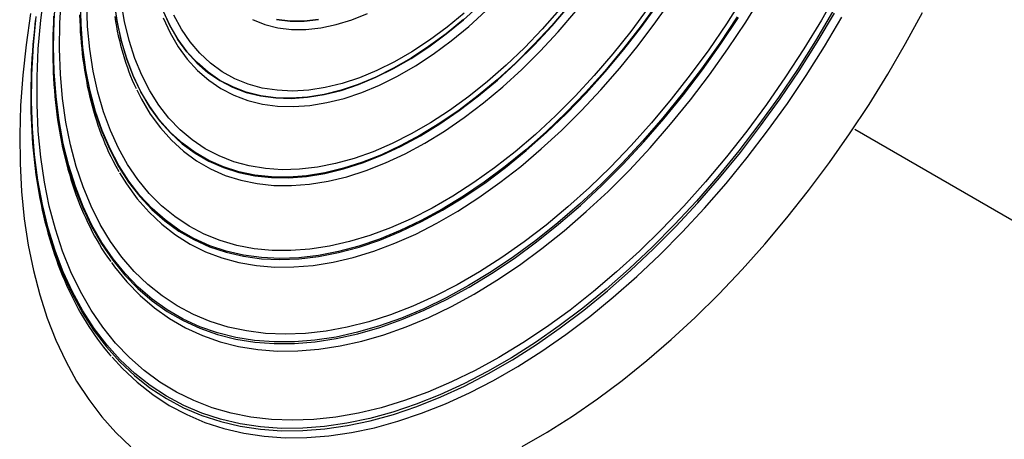
# Model space of a CAD drawing. Units: millimetres. Extents: x 432 to 835, y 111 to 396.
# Drawn here: x 768 to 801, y 197 to 211 of the extents above; entities that cross this region are included whole.
import ezdxf

# ---------------------------------------------------------------- set-up
doc = ezdxf.new("R2010")
doc.units = ezdxf.units.MM
doc.header["$LTSCALE"] = 5
doc.linetypes.add('AUSGEZOGEN', pattern=[0])

msp = doc.modelspace()

# ---------------------------------------------------------------- linework, layer by layer
at = {"color": 136, "linetype": 'AUSGEZOGEN', "lineweight": 25}
msp.add_line((795.675, 207.677), (803.094, 203.394), dxfattribs=at)
for points in [[(795.114, 212.288), (794.562, 211.314), (793.98, 210.357), (793.372, 209.42), (792.739, 208.505), (792.082, 207.616), (791.403, 206.753), (790.704, 205.919), (789.986, 205.118), (789.253, 204.35), (788.505, 203.617), (787.744, 202.923), (786.973, 202.268), (786.194, 201.654), (785.409, 201.083), (784.619, 200.557), (783.827, 200.076), (783.036, 199.642), (782.246, 199.257), (781.461, 198.921), (780.682, 198.635), (779.911, 198.4), (779.15, 198.217), (778.402, 198.086), (777.669, 198.007), (776.951, 197.98), (776.252, 198.007), (775.573, 198.085), (774.916, 198.217), (774.283, 198.4), (773.675, 198.635), (773.093, 198.92), (772.541, 199.256), (772.018, 199.641), (771.526, 200.075), (771.067, 200.555), (770.642, 201.082), (770.252, 201.652), (769.898, 202.266), (769.581, 202.921), (769.302, 203.615), (769.061, 204.348), (768.859, 205.115), (768.697, 205.917), (768.575, 206.75), (768.494, 207.613), (768.453, 208.503), (768.453, 209.418), (768.494, 210.354), (768.575, 211.311), (768.697, 212.285)], [(769.07, 212.19), (769.009, 211.291), (768.989, 210.414), (769.009, 209.56), (769.07, 208.732), (769.171, 207.932), (769.312, 207.163), (769.493, 206.427), (769.713, 205.726), (769.972, 205.063), (770.268, 204.438), (770.602, 203.855), (770.971, 203.314), (771.375, 202.817), (771.812, 202.367), (772.282, 201.963), (772.783, 201.607), (773.313, 201.301), (773.871, 201.045), (774.456, 200.84), (775.065, 200.686), (775.697, 200.585), (776.35, 200.535), (777.022, 200.538), (777.711, 200.594), (778.415, 200.702), (779.132, 200.861), (779.859, 201.072), (780.596, 201.334), (781.339, 201.646), (782.087, 202.008), (782.836, 202.417), (783.586, 202.873), (784.334, 203.375), (785.077, 203.921), (785.813, 204.509), (786.541, 205.139), (787.258, 205.807), (787.962, 206.512), (788.651, 207.252), (789.323, 208.024), (789.976, 208.827), (790.608, 209.659), (791.217, 210.516), (791.801, 211.396)], [(791.761, 211.423), (791.178, 210.545), (790.57, 209.691), (789.94, 208.861), (789.289, 208.06), (788.618, 207.289), (787.931, 206.551), (787.229, 205.848), (786.514, 205.182), (785.788, 204.554), (785.053, 203.967), (784.312, 203.422), (783.566, 202.922), (782.818, 202.467), (782.07, 202.058), (781.325, 201.698), (780.583, 201.387), (779.849, 201.125), (779.122, 200.915), (778.407, 200.755), (777.705, 200.648), (777.018, 200.593), (776.348, 200.59), (775.696, 200.639), (775.066, 200.74), (774.458, 200.893), (773.875, 201.098), (773.318, 201.353), (772.789, 201.659), (772.29, 202.014), (771.821, 202.416), (771.384, 202.866), (770.982, 203.361), (770.613, 203.901), (770.281, 204.483), (769.985, 205.106), (769.727, 205.768), (769.508, 206.467), (769.327, 207.201), (769.186, 207.968), (769.085, 208.766), (769.024, 209.592), (769.004, 210.444), (769.024, 211.319), (769.085, 212.215)], [(791.964, 212.074), (791.401, 211.189), (790.811, 210.325), (790.198, 209.486), (789.563, 208.673), (788.907, 207.889), (788.233, 207.136), (787.544, 206.418), (786.84, 205.735), (786.123, 205.09), (785.398, 204.484), (784.664, 203.921), (783.925, 203.4), (783.182, 202.925), (782.439, 202.496), (781.696, 202.114), (780.957, 201.781), (780.223, 201.497), (779.497, 201.265), (778.781, 201.083), (778.077, 200.953), (777.387, 200.875), (776.714, 200.85), (776.058, 200.877), (775.423, 200.956), (774.81, 201.088), (774.22, 201.271), (773.656, 201.505), (773.12, 201.79), (772.612, 202.125), (772.135, 202.508), (771.69, 202.939), (771.278, 203.416), (770.9, 203.937), (770.558, 204.502), (770.253, 205.109), (769.985, 205.755), (769.755, 206.439), (769.564, 207.159), (769.413, 207.912), (769.301, 208.697), (769.23, 209.511), (769.2, 210.351), (769.21, 211.215), (769.261, 212.101)], [(770.932, 203.232), (771.034, 203.091), (771.442, 202.59), (771.883, 202.135), (772.357, 201.728), (772.862, 201.37), (773.397, 201.061), (773.96, 200.803), (774.549, 200.596), (775.164, 200.441), (775.801, 200.338), (776.459, 200.289), (777.137, 200.292), (777.832, 200.348), (778.542, 200.456), (779.265, 200.617), (779.999, 200.83), (780.741, 201.094), (781.491, 201.409), (782.245, 201.773), (783.001, 202.186), (783.757, 202.646), (784.511, 203.152), (785.26, 203.703), (786.003, 204.296), (786.737, 204.931), (787.46, 205.605), (788.17, 206.316), (788.865, 207.062), (789.542, 207.841), (790.201, 208.651), (790.838, 209.489), (791.452, 210.354), (792.042, 211.241), (792.605, 212.149)], [(769.885, 211.95), (769.905, 211.151), (769.966, 210.379), (770.068, 209.636), (770.21, 208.924), (770.392, 208.246), (770.613, 207.603), (770.872, 207), (771.169, 206.436), (771.502, 205.915), (771.87, 205.438), (772.273, 205.006), (772.708, 204.622), (773.175, 204.285), (773.672, 203.999), (774.196, 203.763), (774.747, 203.578), (775.322, 203.445), (775.919, 203.364), (776.537, 203.336), (777.174, 203.361), (777.826, 203.438), (778.492, 203.568), (779.171, 203.749), (779.858, 203.982), (780.553, 204.266), (781.252, 204.599), (781.954, 204.98), (782.656, 205.409), (783.355, 205.884), (784.05, 206.402), (784.737, 206.963), (785.415, 207.564), (786.082, 208.204), (786.734, 208.88), (787.37, 209.59), (787.988, 210.331), (788.586, 211.102), (789.161, 211.899)], [(789.137, 211.918), (788.563, 211.123), (787.967, 210.354), (787.35, 209.614), (786.715, 208.905), (786.064, 208.23), (785.398, 207.592), (784.722, 206.992), (784.035, 206.432), (783.342, 205.914), (782.644, 205.441), (781.943, 205.013), (781.243, 204.632), (780.545, 204.3), (779.852, 204.017), (779.165, 203.784), (778.489, 203.603), (777.823, 203.473), (777.172, 203.396), (776.537, 203.372), (775.92, 203.4), (775.324, 203.48), (774.75, 203.613), (774.2, 203.797), (773.677, 204.033), (773.181, 204.319), (772.716, 204.655), (772.281, 205.039), (771.879, 205.469), (771.511, 205.946), (771.179, 206.466), (770.883, 207.028), (770.624, 207.631), (770.403, 208.272), (770.222, 208.949), (770.08, 209.659), (769.979, 210.401), (769.918, 211.172), (769.897, 211.969)], [(788.798, 211.715), (788.219, 210.936), (787.619, 210.184), (786.999, 209.463), (786.361, 208.774), (785.709, 208.12), (785.043, 207.503), (784.367, 206.926), (783.682, 206.39), (782.991, 205.897), (782.297, 205.449), (781.602, 205.048), (780.908, 204.694), (780.217, 204.39), (779.532, 204.135), (778.856, 203.932), (778.19, 203.78), (777.538, 203.68), (776.9, 203.633), (776.28, 203.639), (775.68, 203.697), (775.101, 203.808), (774.545, 203.97), (774.016, 204.185), (773.513, 204.45), (773.04, 204.765), (772.597, 205.129), (772.187, 205.54), (771.81, 205.997), (771.468, 206.5), (771.163, 207.044), (770.894, 207.63), (770.664, 208.255), (770.472, 208.916), (770.321, 209.612), (770.209, 210.34), (770.137, 211.098), (770.107, 211.882)], [(771.006, 211.96), (771.107, 211.281), (771.248, 210.634), (771.428, 210.021), (771.647, 209.445), (771.904, 208.908), (772.198, 208.412), (772.527, 207.959), (772.89, 207.552), (773.286, 207.191), (773.714, 206.877), (774.171, 206.613), (774.656, 206.4), (775.167, 206.237), (775.701, 206.126), (776.258, 206.067), (776.834, 206.061), (777.427, 206.107), (778.036, 206.205), (778.656, 206.355), (779.287, 206.557), (779.926, 206.809), (780.57, 207.11), (781.216, 207.459), (781.862, 207.856), (782.506, 208.298), (783.144, 208.783), (783.775, 209.31), (784.396, 209.877), (785.004, 210.481), (785.598, 211.12), (786.174, 211.792)], [(786.162, 211.805), (785.587, 211.134), (784.994, 210.496), (784.387, 209.893), (783.767, 209.327), (783.136, 208.8), (782.499, 208.315), (781.856, 207.874), (781.211, 207.478), (780.565, 207.129), (779.923, 206.828), (779.285, 206.577), (778.655, 206.376), (778.035, 206.226), (777.427, 206.128), (776.835, 206.082), (776.259, 206.088), (775.704, 206.147), (775.17, 206.257), (774.659, 206.42), (774.175, 206.633), (773.719, 206.897), (773.292, 207.21), (772.896, 207.571), (772.533, 207.978), (772.204, 208.43), (771.911, 208.925), (771.655, 209.461), (771.436, 210.036), (771.256, 210.648), (771.115, 211.295), (771.014, 211.973)], [(771.202, 206.226), (771.431, 205.856), (771.789, 205.363), (772.18, 204.915), (772.605, 204.513), (773.061, 204.158), (773.547, 203.853), (774.062, 203.597), (774.603, 203.392), (775.17, 203.238), (775.759, 203.135), (776.37, 203.085), (776.999, 203.088), (777.646, 203.142), (778.307, 203.249), (778.981, 203.407), (779.666, 203.617), (780.358, 203.877), (781.057, 204.186), (781.758, 204.545), (782.462, 204.951), (783.163, 205.403), (783.862, 205.899), (784.554, 206.439), (785.239, 207.019), (785.913, 207.639), (786.574, 208.296), (787.221, 208.988), (787.85, 209.713), (788.461, 210.468), (789.05, 211.251), (789.617, 212.058)], [(785.847, 211.659), (785.27, 211.008), (784.676, 210.391), (784.069, 209.81), (783.45, 209.267), (782.822, 208.765), (782.188, 208.305), (781.55, 207.89), (780.91, 207.521), (780.272, 207.199), (779.638, 206.927), (779.01, 206.704), (778.391, 206.532), (777.784, 206.412), (777.19, 206.344), (776.613, 206.328), (776.054, 206.364), (775.516, 206.453), (775.001, 206.593), (774.511, 206.785), (774.049, 207.027), (773.615, 207.319), (773.212, 207.66), (772.841, 208.047), (772.504, 208.48), (772.202, 208.956), (771.936, 209.475), (771.708, 210.033), (771.518, 210.628), (771.367, 211.259), (771.256, 211.922)], [(772.649, 211.611), (772.877, 211.116), (773.141, 210.662), (773.441, 210.251), (773.774, 209.885), (774.141, 209.566), (774.538, 209.295), (774.964, 209.074), (775.418, 208.903), (775.895, 208.784), (776.396, 208.717), (776.916, 208.702), (777.454, 208.739), (778.007, 208.829), (778.573, 208.97), (779.148, 209.163), (779.73, 209.405), (780.317, 209.697), (780.904, 210.036), (781.491, 210.422), (782.073, 210.851), (782.648, 211.323), (783.214, 211.834)], [(768.239, 211.528), (768.088, 210.492), (767.976, 209.472), (767.905, 208.47), (767.875, 207.489), (767.885, 206.53), (767.935, 205.597), (768.027, 204.691), (768.158, 203.815), (768.33, 202.97), (768.541, 202.159), (768.792, 201.383), (769.081, 200.645), (769.407, 199.946), (769.771, 199.288), (770.171, 198.672), (770.606, 198.1), (771.075, 197.573), (771.577, 197.092)], [(768.397, 211.326), (768.314, 210.432), (768.263, 209.482), (768.253, 208.555), (768.283, 207.651), (768.355, 206.774), (768.466, 205.926), (768.618, 205.109), (768.81, 204.325), (769.041, 203.576), (769.311, 202.865), (769.619, 202.192), (769.964, 201.56), (770.345, 200.97), (770.762, 200.424), (771.213, 199.924), (771.697, 199.47), (772.212, 199.065), (772.758, 198.708), (773.333, 198.4), (773.936, 198.144), (774.565, 197.939), (775.218, 197.785), (775.893, 197.684), (776.589, 197.635), (777.305, 197.639), (778.037, 197.696), (778.785, 197.805), (779.546, 197.966), (780.318, 198.179), (781.1, 198.443), (781.889, 198.758), (782.683, 199.122), (783.48, 199.536), (784.278, 199.996), (785.075, 200.504), (785.869, 201.056), (786.658, 201.652), (787.44, 202.29), (788.212, 202.969), (788.973, 203.687), (789.721, 204.441), (790.453, 205.23), (791.169, 206.052), (791.865, 206.904), (792.54, 207.785), (793.193, 208.693), (793.822, 209.624), (794.424, 210.576), (795, 211.547)], [(794.937, 211.583), (794.363, 210.615), (793.762, 209.665), (793.136, 208.737), (792.485, 207.833), (791.811, 206.954), (791.117, 206.104), (790.404, 205.285), (789.674, 204.498), (788.928, 203.746), (788.169, 203.031), (787.399, 202.354), (786.62, 201.718), (785.834, 201.123), (785.042, 200.573), (784.247, 200.067), (783.451, 199.607), (782.657, 199.196), (781.865, 198.832), (781.078, 198.519), (780.299, 198.255), (779.529, 198.043), (778.77, 197.882), (778.025, 197.773), (777.295, 197.717), (776.581, 197.713), (775.887, 197.762), (775.214, 197.862), (774.563, 198.015), (773.936, 198.22), (773.335, 198.476), (772.762, 198.782), (772.218, 199.138), (771.703, 199.542), (771.221, 199.995), (770.771, 200.494), (770.356, 201.038), (769.976, 201.626), (769.632, 202.256), (769.325, 202.926), (769.056, 203.636), (768.826, 204.383), (768.634, 205.164), (768.483, 205.979), (768.371, 206.825), (768.3, 207.699), (768.27, 208.6), (768.28, 209.524), (768.318, 210.281)], [(768.318, 210.281), (768.331, 210.471), (768.422, 211.436)], [(769.005, 211.443), (768.995, 211.229), (768.986, 211.017), (768.98, 210.806), (768.976, 210.596), (768.975, 210.387), (768.976, 210.18), (768.979, 209.974), (768.984, 209.769), (768.992, 209.566), (769.002, 209.364), (769.015, 209.163), (769.03, 208.964), (769.047, 208.766), (769.066, 208.57), (769.088, 208.376), (769.112, 208.183), (769.138, 207.992), (769.167, 207.802), (769.198, 207.614), (769.231, 207.428), (769.267, 207.244), (769.305, 207.061), (769.345, 206.88), (769.387, 206.702), (769.432, 206.525), (769.479, 206.35), (769.528, 206.176), (769.579, 206.005), (769.633, 205.836), (769.689, 205.669), (769.747, 205.504), (769.808, 205.341), (769.87, 205.18), (769.935, 205.021), (770.002, 204.865), (770.071, 204.711), (770.143, 204.559), (770.216, 204.409), (770.292, 204.262), (770.37, 204.116), (770.449, 203.973), (770.53, 203.832), (770.614, 203.694), (770.702, 203.56), (770.802, 203.414), (770.904, 203.272)], [(769.869, 211.492), (769.875, 211.301), (769.883, 211.111), (769.893, 210.923), (769.906, 210.736), (769.922, 210.551), (769.939, 210.367), (769.959, 210.184), (769.981, 210.003), (770.005, 209.824), (770.032, 209.647), (770.061, 209.471), (770.093, 209.297), (770.126, 209.124), (770.162, 208.954), (770.201, 208.785), (770.241, 208.618), (770.284, 208.453), (770.329, 208.29), (770.377, 208.129), (770.426, 207.97), (770.478, 207.813), (770.533, 207.658), (770.589, 207.505), (770.648, 207.355), (770.708, 207.206), (770.771, 207.059), (770.836, 206.914), (770.903, 206.772), (770.973, 206.633), (771.074, 206.449), (771.178, 206.268)], [(771.037, 211.427), (771.064, 211.264), (771.093, 211.102), (771.124, 210.942), (771.158, 210.785), (771.194, 210.628), (771.232, 210.474), (771.273, 210.322), (771.316, 210.172), (771.362, 210.024), (771.409, 209.877), (771.458, 209.732), (771.509, 209.59), (771.564, 209.449), (771.621, 209.312), (771.686, 209.171), (771.752, 209.032)], [(771.772, 208.99), (771.926, 208.682), (772.223, 208.18), (772.557, 207.721), (772.925, 207.308), (773.327, 206.942), (773.76, 206.625), (774.223, 206.357), (774.715, 206.14), (775.233, 205.976), (775.775, 205.863), (776.339, 205.804), (776.922, 205.797), (777.524, 205.844), (778.14, 205.943), (778.769, 206.095), (779.409, 206.3), (780.056, 206.555), (780.708, 206.86), (781.363, 207.214), (782.018, 207.616), (782.67, 208.064), (783.317, 208.556), (783.957, 209.09), (784.586, 209.664), (785.203, 210.277), (785.804, 210.924), (786.388, 211.605)], [(772.649, 211.391), (772.881, 210.887), (773.149, 210.426), (773.454, 210.008), (773.794, 209.635), (774.167, 209.311), (774.571, 209.035), (775.005, 208.81), (775.466, 208.637), (775.952, 208.515), (776.461, 208.447), (776.99, 208.431), (777.538, 208.47), (778.1, 208.561), (778.676, 208.705), (779.261, 208.9), (779.853, 209.147), (780.45, 209.444), (781.048, 209.789), (781.644, 210.181), (782.236, 210.618), (782.822, 211.098), (783.397, 211.618)], [(782.645, 211.33), (782.07, 210.859), (781.488, 210.43), (780.902, 210.044), (780.315, 209.705), (779.729, 209.414), (779.147, 209.171), (778.572, 208.979), (778.007, 208.838), (777.455, 208.748), (776.917, 208.711), (776.397, 208.726), (775.897, 208.793), (775.419, 208.912), (774.967, 209.083), (774.541, 209.304), (774.144, 209.575), (773.778, 209.894), (773.444, 210.259), (773.144, 210.67), (772.88, 211.123), (772.653, 211.618)], [(782.673, 211.546), (782.1, 211.072), (781.519, 210.642), (780.934, 210.256), (780.348, 209.918), (779.763, 209.628), (779.182, 209.388), (778.609, 209.199), (778.045, 209.063), (777.495, 208.979), (776.96, 208.949), (776.444, 208.972), (775.949, 209.049), (775.477, 209.178), (775.031, 209.36), (774.612, 209.593), (774.224, 209.876), (773.868, 210.209), (773.545, 210.588), (773.258, 211.012), (773.007, 211.48)], [(775.625, 211.326), (776.034, 211.166), (776.469, 211.058), (776.927, 211.003), (777.405, 211.002), (777.9, 211.054), (778.409, 211.16), (778.929, 211.318), (779.457, 211.527)], [(784.604, 197.109), (785.439, 197.591), (786.274, 198.119), (787.105, 198.693), (787.931, 199.31), (788.75, 199.97), (789.561, 200.671), (790.361, 201.41), (791.148, 202.187), (791.92, 202.999), (792.676, 203.845), (793.415, 204.723), (794.133, 205.63), (794.829, 206.564), (795.502, 207.523), (796.151, 208.505), (796.773, 209.508), (797.367, 210.529), (797.932, 211.565)], [(768.392, 211.3), (768.351, 210.9), (768.314, 210.501), (768.297, 210.272), (768.282, 210.044), (768.27, 209.817), (768.26, 209.592), (768.253, 209.368), (768.248, 209.144), (768.244, 208.922), (768.244, 208.701), (768.245, 208.482), (768.249, 208.264), (768.255, 208.047), (768.264, 207.831), (768.275, 207.617), (768.288, 207.404), (768.304, 207.193), (768.321, 206.984), (768.341, 206.776), (768.364, 206.569), (768.389, 206.364), (768.416, 206.161), (768.445, 205.959), (768.477, 205.759), (768.511, 205.561), (768.547, 205.364), (768.585, 205.17), (768.626, 204.977), (768.669, 204.786), (768.715, 204.596), (768.762, 204.409), (768.812, 204.224), (768.864, 204.04), (768.919, 203.859), (768.975, 203.679), (769.034, 203.502), (769.095, 203.327), (769.159, 203.153), (769.224, 202.982), (769.292, 202.813), (769.362, 202.646), (769.434, 202.482), (769.508, 202.319), (769.584, 202.159), (769.663, 202.001), (769.743, 201.846), (769.826, 201.693), (769.911, 201.542), (769.998, 201.393), (770.087, 201.247), (770.178, 201.104), (770.272, 200.963), (770.367, 200.824), (770.463, 200.687), (770.561, 200.552), (770.662, 200.42), (770.765, 200.291), (770.872, 200.167), (770.922, 200.112)], [(770.955, 200.079), (771.299, 199.704), (771.787, 199.247), (772.306, 198.838), (772.855, 198.479), (773.434, 198.17), (774.041, 197.911), (774.674, 197.705), (775.331, 197.55), (776.011, 197.449), (776.712, 197.4), (777.433, 197.403), (778.17, 197.46), (778.923, 197.57), (779.689, 197.733), (780.466, 197.947), (781.253, 198.213), (782.048, 198.53), (782.847, 198.897), (783.649, 199.312), (784.453, 199.776), (785.256, 200.287), (786.055, 200.843), (786.849, 201.443), (787.636, 202.086), (788.414, 202.769), (789.18, 203.491), (789.933, 204.251), (790.67, 205.045), (791.39, 205.873), (792.091, 206.731), (792.771, 207.618), (793.429, 208.532), (794.061, 209.469), (794.668, 210.428), (795.247, 211.405)], [(777.825, 211.329), (777.341, 211.278), (776.874, 211.279), (776.427, 211.333)], [(776.427, 211.332), (776.874, 211.279), (777.341, 211.278), (777.825, 211.329)]]:
    msp.add_lwpolyline(points, dxfattribs=at)

doc.saveas('drawing.dxf')
